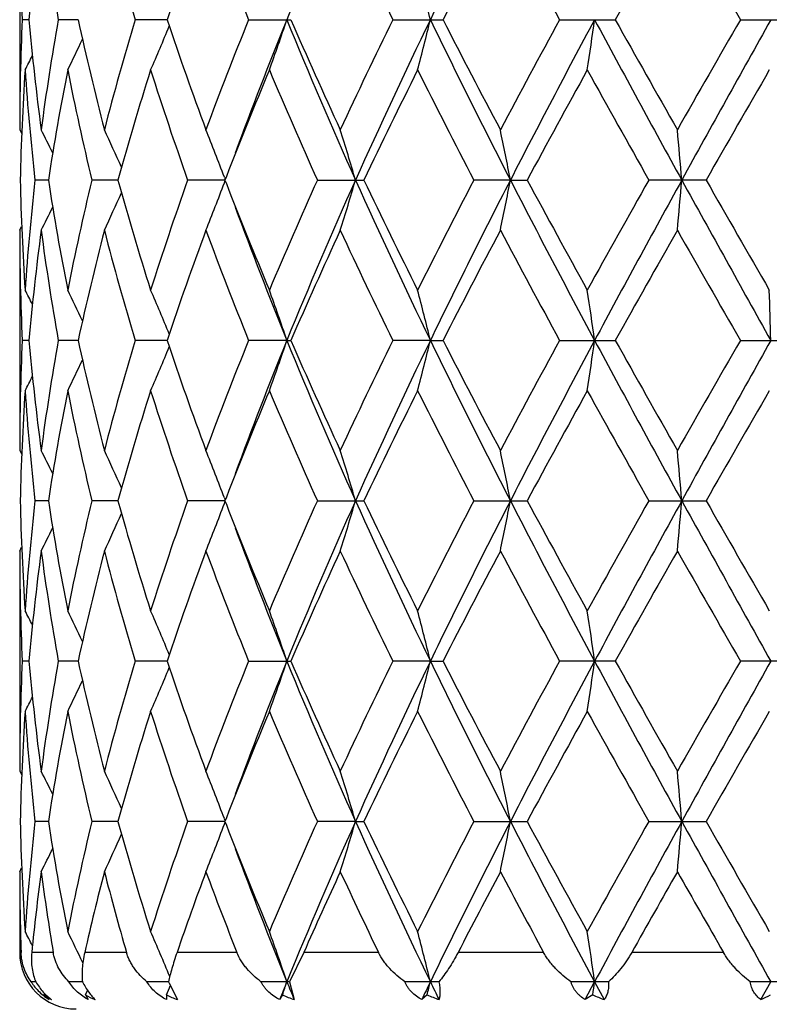
# Model space of a CAD drawing. Units: inches. Extents: x 0 to 11, y 0 to 8.5.
# Drawn here: x 3.8 to 4, y 4.5 to 4.7 of the extents above; entities that cross this region are included whole.
import ezdxf

# ---------------------------------------------------------------- set-up
doc = ezdxf.new("R2010")
doc.units = ezdxf.units.IN
doc.header["$LTSCALE"] = 0.605
doc.header["$MEASUREMENT"] = 0
doc.layers.get('0').update_dxf_attribs({"linetype": 'CONTINUOUS'})

msp = doc.modelspace()

# ---------------------------------------------------------------- linework, layer by layer
at = {"color": 7, "linetype": 'CONTINUOUS'}
for p, q in [((3.8374148277, 4.7663266671), (3.8374148277, 4.7040244532)), ((3.8400401932, 4.7351755608), (3.838132684, 4.7351755608)), ((3.8539466301, 4.7351755608), (3.8483270647, 4.7351755608)), ((3.879102628, 4.7351755608), (3.8700737543, 4.7351755608)), ((3.9022003829, 4.7351755608), (3.9141517782, 4.7351755608)), ((3.9429749958, 4.7351755608), (3.9572045629, 4.7351755608)), ((3.9901994229, 4.7351755608), (4.0059400422, 4.7351755608)), ((4.0413277833, 4.7351755608), (4.0577308739, 4.7351755608)), ((3.8374148277, 4.7040244532), (3.8379722029, 4.702958388)), ((3.8953187924, 4.6905865468), (3.8955586385, 4.6899474998)), ((3.8958892997, 4.6908006686), (3.8954976808, 4.6897902172)), ((3.8455257264, 4.6897902823), (3.8417362434, 4.6897902172)), ((3.8651900509, 4.6897903293), (3.8578153544, 4.6897902172)), ((3.8954976649, 4.6897903686), (3.884935258, 4.6897902172)), ((3.8953180358, 4.6889905055), (3.8955587531, 4.6896329616)), ((3.8954976808, 4.6897902172), (3.8958908541, 4.688775659)), ((3.9216339132, 4.6897902172), (3.9348145722, 4.6897902172)), ((3.9762696833, 4.6897903703), (3.965932886, 4.6897902172)), ((3.9762696833, 4.6897903703), (3.9810212084, 4.6897902172)), ((4.0316265777, 4.6897902172), (4.0154440073, 4.6897902172)), ((3.8374148282, 4.6755570639), (3.8379716204, 4.6766232226)), ((3.8374148277, 4.675557063), (3.8374148277, 4.6132526177)), ((3.8400401302, 4.6444049898), (3.8381326602, 4.6444050178)), ((3.8539468812, 4.6444049474), (3.8483269763, 4.6444050178)), ((3.879102827, 4.6444049143), (3.8700736059, 4.6444050178)), ((3.913014341, 4.644404898), (3.9022001826, 4.6444050178)), ((3.913014341, 4.644404898), (3.914151991, 4.6444050178)), ((3.9536149664, 4.644404898), (3.9429747543, 4.6444050178)), ((3.9536149664, 4.644404898), (3.9572048131, 4.6444050178)), ((3.9901991534, 4.6444050178), (4.0059403162, 4.6444050178)), ((4.0413275002, 4.6444050178), (4.057731157, 4.6444050178)), ((3.8374148277, 4.6132526177), (3.8379721222, 4.6121866706)), ((3.8455255353, 4.5990197002), (3.8417363774, 4.5990197056)), ((3.8651897915, 4.5990196972), (3.8578156396, 4.5990197056)), ((3.8954972067, 4.5990196951), (3.8849356789, 4.5990197056)), ((3.8953179838, 4.5998167297), (3.8955581385, 4.599176881)), ((3.8953186316, 4.5982226576), (3.8955583205, 4.5988623991)), ((3.8958892172, 4.6000311309), (3.8954972226, 4.5990197056)), ((3.8954972226, 4.5990197056), (3.895889046, 4.5980087325)), ((3.9216344472, 4.5990197056), (3.9348140093, 4.5990197056)), ((3.9659335043, 4.5990197056), (3.9810205712, 4.5990197056)), ((4.0154446765, 4.5990197056), (4.0316259006, 4.5990197056)), ((3.8374148277, 4.5847866387), (3.8379716214, 4.5858528904)), ((3.8374148277, 4.5847866386), (3.8374148277, 4.522481889)), ((3.8400401824, 4.5536343342), (3.8381326334, 4.5536343037)), ((3.8539468819, 4.5536343805), (3.8483268717, 4.5536343037)), ((3.8791030282, 4.5536344167), (3.8700734292, 4.5536343037)), ((3.9021999434, 4.5536343037), (3.9141522479, 4.5536343037)), ((3.9536151179, 4.5536344345), (3.9429744655, 4.5536343037)), ((3.9536151179, 4.5536344345), (3.9572051149, 4.5536343037)), ((4.0059406468, 4.5536343037), (3.9901988305, 4.5536343037)), ((4.0577314985, 4.5536343037), (4.0413271606, 4.5536343037)), ((3.8374148277, 4.522481889), (3.837972106, 4.521416027)), ((3.895890332, 4.5092630624), (3.8954974222, 4.5082492022)), ((3.8455256217, 4.5082491506), (3.8417363182, 4.5082492022)), ((3.8651898588, 4.5082491132), (3.8578155143, 4.5082492022)), ((3.8954974063, 4.5082490819), (3.8849354945, 4.5082492022)), ((3.8953174615, 4.5090480397), (3.8955583189, 4.5084063393)), ((3.895318972, 4.5074523768), (3.8955585469, 4.5080918262)), ((3.8954974222, 4.5082492022), (3.8958891189, 4.5072385515)), ((3.9324344151, 4.5082490805), (3.9216342135, 4.5082492022)), ((3.9324344151, 4.5082490805), (3.9348142545, 4.5082492022)), ((3.9659332339, 4.5082492022), (3.9810208488, 4.5082492022)), ((4.015444384, 4.5082492022), (4.0316261956, 4.5082492022)), ((3.8374148273, 4.4940156804), (3.8379716436, 4.4950819342)), ((3.8374148277, 4.4940156804), (3.8374148277, 4.4711755608)), ((3.8378008159, 4.4711755608), (3.8374148277, 4.4711755608)), ((3.8469001162, 4.4711755608), (3.8408212973, 4.4711755608)), ((3.8676286524, 4.4711755608), (3.8557987254, 4.4711755608)), ((3.8988689438, 4.4711755608), (3.8819256631, 4.4711755608)), ((3.9177935998, 4.4711755608), (3.9137666649, 4.4628638337)), ((3.9389368182, 4.4711755608), (3.9177936005, 4.4711755608)), ((3.9856722061, 4.4711755608), (3.9614688876, 4.4711755608)), ((4.0365555906, 4.4711755608), (4.0105969786, 4.4711755608)), ((3.8419651711, 4.4628638345), (3.8406730562, 4.4628638337)), ((3.8551525994, 4.4628638361), (3.8513458328, 4.4628638337)), ((3.8795244358, 4.4628638374), (3.8734081756, 4.4628638337)), ((3.8796885717, 4.4624924221), (3.8820449434, 4.4578129081)), ((3.9137666649, 4.4628638337), (3.905670698, 4.4628638337)), ((3.9137666649, 4.4628638337), (3.9150799574, 4.4578129081)), ((3.9560333369, 4.4628638337), (3.9463941191, 4.4628638337)), ((4.0040458447, 4.4628638337), (3.9933830286, 4.4628638337)), ((3.99739274, 4.4578129081), (4.0000917199, 4.4628638382)), ((4.0000917199, 4.4628638382), (4.0028012055, 4.4578129081)), ((4.0552158215, 4.4628638337), (4.0441042424, 4.4628638337)), ((4.0471222743, 4.4578129081), (4.0499392544, 4.4628638382)), ((3.8442948363, 4.4591960943), (3.8444677251, 4.4595466559)), ((3.8560645236, 4.4591960943), (3.8566267058, 4.4604034251)), ((3.8560645236, 4.4591960943), (3.8568135754, 4.4578129081)), ((3.8789693912, 4.4591960943), (3.8789426126, 4.4578129081)), ((3.9117746318, 4.4591960943), (3.9109734665, 4.4578129081)), ((3.9527117064, 4.4591960943), (3.9511793454, 4.4578129081)), ((3.9995736868, 4.4591960943), (3.99739274, 4.4578129081))]:
    msp.add_line(p, q, dxfattribs=at)
for centre, radius, start, end in [((5.2083878606, 4.2077285135), 1.3986398522, 155.8225643217, 157.8449519297), ((5.9092442675, 3.7873339188), 2.173221177, 152.8043888444, 154.1417643068), ((4.5146150919, 4.7663484519), 0.6772002646, 180.0018431374, 182.6383724578), ((4.5403960563, 4.6734908435), 0.7030670945, 172.4122740896, 174.9665912798), ((4.5669079852, 4.8628193188), 0.7298297538, 187.5974657899, 190.0725625107), ((4.7033878364, 4.9848321812), 0.8699084949, 194.5474786573, 196.6779460471), ((4.8533778139, 4.4086923296), 1.0275229179, 159.6316127372, 161.4738071874), ((4.9566318452, 5.162630733), 1.1377801351, 200.3841896966, 202.0671042652), ((5.421798329, 5.4587924687), 1.6463717334, 204.8725447738, 206.0733989263), ((5.9861776124, 3.6989581714), 2.2782620819, 152.0629505773, 152.9461319153), ((6.4562948865, 6.0838090274), 2.8107719704, 207.9516407356, 208.6729231215), ((8.3506385897, 2.3052967756), 4.9780233406, 150.3711948705, 150.7828310944), ((11.0650480354, 8.7734357541), 8.1018634639, 209.6427867537, 209.8965786053), ((3.1209726932, 4.5321452589), 0.8570380549, 13.7035092383, 14.6850123239), ((4.5138856268, 4.7040194775), 0.6764707991, 177.3602057534, 179.9995785675), ((4.5367519399, 4.7964572797), 0.6994016779, 185.0267139657, 187.5944201356), ((4.5616728533, 4.608345515), 0.724533005, 169.9183886464, 172.4115825018), ((4.6372810739, 4.9053514303), 0.8016061845, 192.2567975196, 194.5458383348), ((4.6925734849, 4.4885409392), 0.8586818062, 163.3081246614, 165.4664496929), ((4.8374212715, 5.056024784), 1.0106031648, 198.5107694303, 200.3838091233), ((4.9371636932, 4.3152815998), 1.1168974854, 157.9171612428, 159.6315435702), ((5.0082001311, 4.2892703862), 1.1824820322, 157.8462951023, 159.8081417671), ((3.2724804094, 4.9495597504), 0.6754584032, 340.21677953, 341.4948036544), ((5.2083878606, 5.2626226082), 1.3986398522, 202.1550480703, 204.1774356783), ((5.1982554242, 5.2928629689), 1.3999776495, 203.4753510689, 204.8728308988), ((5.3842569886, 4.0294431966), 1.6047903146, 153.9110422404, 155.14301265), ((5.4910628812, 3.990049854), 1.7084960743, 154.1428062156, 155.8224764625), ((3.1209726963, 4.938205862), 0.8570380518, 345.3149876676, 346.2964907628), ((5.9092442675, 5.6830172029), 2.173221177, 205.8582356932, 207.1956111556), ((5.9197567837, 5.7368231025), 2.2033858076, 207.0388604664, 207.9520550559), ((6.3593733898, 3.4387557037), 2.7006831972, 151.3123749965, 152.0630596303), ((6.5206251023, 3.3832389896), 2.8602134551, 151.7922598187, 152.8190583824), ((2.6100247062, 4.929585183), 1.4035958864, 351.4513761707, 352.0384652), ((7.7744571216, 6.7572347695), 4.2818871547, 208.1795071183, 208.8707156763), ((8.0706456163, 7.0071382841), 4.6565701992, 209.2029597231, 209.6430122379), ((10.3643190547, 1.0977342764), 7.2946005864, 150.0893775486, 150.3712555279), ((11.2996533763, 0.6833696839), 8.3051481447, 150.7995326544, 151.1575969035), ((3.3267286324, 4.9608175384), 0.5979573056, 336.349443135, 337.6392324214), ((3.3459161606, 4.9697364736), 0.5630312009, 333.7759081848, 334.7558843061), ((3.3517268277, 4.9746139171), 0.5492936128, 332.4957842747, 332.9685904701), ((4.5179894485, 4.6754121688), 0.6805765885, 176.1640674492, 178.7894635293), ((4.531127524, 4.7674263846), 0.6937490266, 183.8419182413, 186.4253234723), ((4.5826412616, 4.5764106951), 0.7457842585, 168.8254609561, 171.2555736256), ((4.6229737247, 4.8736076206), 0.7869283124, 191.1863882848, 193.5084341698), ((4.7347339438, 4.4479162269), 0.902557196, 162.3919975045, 164.4554573055), ((4.8109475979, 5.0184188329), 0.9825963665, 197.6225607492, 199.5390504257), ((5.0144880479, 4.2561748906), 1.2000678007, 157.21436407, 158.7666191644), ((5.1496153904, 5.2428626444), 1.3467841758, 202.8009359147, 204.2463967434), ((5.5318347202, 3.9298345212), 1.7686169776, 153.4292105684, 154.5521594518), ((5.8127876838, 5.6531310005), 2.0830021858, 206.5847839993, 207.5470652492), ((6.7563382052, 3.1950070738), 3.1522628504, 151.0480345631, 151.6931359571), ((7.656913784, 6.7461840103), 4.1819920565, 208.9650976552, 209.4540829838), ((14.0024679178, -1.0167971615), 11.4883774546, 150.0371320235, 150.2163040826), ((3.3502584795, 4.4524297543), 0.5536898178, 26.2716628674, 27.0261087989), ((3.3394462345, 4.4595272583), 0.576352321, 23.9420439862, 25.1009740599), ((3.3070195581, 4.4698868511), 0.6283351865, 20.563525584, 21.8780122175), ((3.2172563807, 4.4815118788), 0.7448891521, 16.2369325381, 17.3806820985), ((2.9510042945, 4.4917653416), 1.0442140726, 10.931790964, 11.7283414325), ((1.7628894673, 4.4982713515), 2.2699639155, 4.8398531929, 5.2005174234), ((4.5165116918, 4.7041028644), 0.6790977809, 181.2076537805, 183.8387841474), ((4.5286287388, 4.6123788281), 0.6912407853, 173.5700124269, 176.1628094318), ((4.5763270097, 4.8020600849), 0.7393747166, 188.7338240612, 191.1850209291), ((4.6163798514, 4.5074171704), 0.7801794821, 166.4815887233, 168.8237378325), ((4.7221683681, 4.9279222507), 0.8894484732, 195.5292327543, 197.6231191268), ((4.7989758124, 4.3651879165), 0.9699674162, 160.448574361, 162.3900299147), ((3.3067926679, 4.9097946163), 0.628582981, 338.1212398703, 339.4348142973), ((4.9922018901, 5.1143953802), 1.1760314713, 201.2176553637, 202.801433117), ((5.1285431209, 4.1458938185), 1.3238025261, 155.7411824121, 157.211745981), ((5.2060568637, 4.1179642664), 1.3961012513, 155.8210534557, 157.8471264166), ((3.2169893985, 4.8981616408), 0.7451714274, 342.6186990198, 343.7619581498), ((5.4881286296, 5.3881616115), 1.705258406, 204.1759310475, 205.8588011618), ((5.4861736107, 5.4274615687), 1.7178107839, 205.4310915622, 206.5872597991), ((5.7693465606, 3.748652455), 2.0342175816, 152.4415378397, 153.4269019438), ((5.8638616008, 3.7192287165), 2.1224969189, 152.7886873114, 154.1580305321), ((2.9506256058, 4.8879028437), 1.0446024726, 348.2712262449, 349.0674387791), ((6.5161493139, 5.9939885038), 2.8551569676, 207.1799618224, 208.2085846466), ((6.6270243405, 6.1139740277), 3.0049346252, 208.2908993326, 208.9676328251), ((7.5063654797, 2.7175801855), 4.0095068445, 150.5355498175, 151.0455733898), ((7.7708266361, 2.6243383787), 4.2777458933, 151.1291751506, 151.8210556795), ((1.7620599281, 4.8813934723), 2.2707975911, 354.7992864501, 355.1597987545), ((11.2876279735, 8.6895168383), 8.2913851896, 208.841969678, 209.2006300406), ((12.5518282066, 9.5630923997), 9.815442423, 209.7682737843, 209.9779847697), ((3.3392178812, 4.9201703307), 0.5766083489, 334.8982072376, 336.0565327153), ((3.350013342, 4.9272860449), 0.553969204, 332.9730401342, 333.7270366369), ((5.018004337, 5.09411735), 1.1929979802, 200.2011278022, 202.145501257), ((4.5147309035, 4.6755800873), 0.6773160762, 180.0019476598, 182.6381053607), ((4.5400915922, 4.5827577391), 0.7027604769, 172.4119460503, 174.9674536802), ((4.5672604178, 4.7720986374), 0.7301855607, 187.5976145888, 190.0715767757), ((4.6451518757, 4.472362694), 0.8096937255, 165.4661381583, 167.7323750041), ((4.7041003557, 4.8942502251), 0.8706453043, 194.5476536362, 196.6763747287), ((4.8515718675, 4.3185753303), 1.025602748, 159.6306759199, 161.476366154), ((4.9580367576, 5.0723871478), 1.1392802883, 200.3843771805, 202.0651159771), ((5.2237911272, 4.0752823224), 1.4279549396, 155.1418152434, 156.5119444109), ((5.4248742217, 5.3694549455), 1.6497646581, 204.8727366351, 206.0711468437), ((5.9758079577, 3.613632937), 2.2665501843, 152.0617296595, 152.9494928888), ((6.4652862415, 5.9978211617), 2.8209557511, 207.9518323382, 208.6705250216), ((8.3008417356, 2.2427228267), 4.9207982634, 150.3699194047, 150.7863506251), ((11.1393417261, 8.7249751411), 8.1873596767, 209.6429745969, 209.8941209518), ((3.3517908531, 4.4049830176), 0.5492291152, 27.0329282658, 27.5057556897), ((3.3460526629, 4.4098944991), 0.5628863318, 25.2454146821, 26.2255992216), ((3.3269534355, 4.4188449059), 0.5977184081, 22.3617025403, 23.6519835719), ((3.2727879416, 4.4301154269), 0.6751368898, 18.5058520533, 19.784472751), ((3.1213776795, 4.4414656158), 0.8566231692, 13.7040094576, 14.6859761554), ((2.6107080956, 4.4500834849), 1.4029069452, 7.9618323346, 8.5492013848), ((-2.660643822, 4.4541357143), 6.7132799593, 1.6241064434, 1.7456319167), ((4.5139613349, 4.6132476822), 0.6765465072, 177.3603950698, 179.9995820201), ((4.5369558606, 4.7057044874), 0.6996063267, 185.0266991094, 187.5937589011), ((4.5617312405, 4.5175718689), 0.72459112, 169.9189563377, 172.412050271), ((4.6377131096, 4.8146727868), 0.802047778, 192.2566624219, 194.5445308397), ((4.692610121, 4.3977729928), 0.8587162941, 163.3089954441, 165.4673143115), ((4.8382558081, 4.9655292321), 1.0114816751, 198.5105352165, 200.382013912), ((4.9371600849, 4.2245352165), 1.1168852442, 157.9182438833, 159.6327031934), ((5.0080865634, 4.1985231232), 1.1823678486, 157.8452665736, 159.8073489128), ((3.2730416972, 4.8585971036), 0.6748653834, 340.2159596961, 341.4951407379), ((5.1890077211, 5.1635433173), 1.3775571873, 202.1389694856, 204.1923030592), ((5.1999694266, 5.2028285469), 1.4018428283, 203.4750444339, 204.870709434), ((5.3841515972, 3.9387619913), 1.6046565902, 153.9122559551, 155.1443670624), ((5.49070036, 3.8994311014), 1.7081034702, 154.1420862001, 155.8221501675), ((3.1217052455, 4.8472526086), 0.8562832343, 345.3143571619, 346.2967508334), ((5.8670183073, 5.5711522825), 2.1260228267, 205.8429963597, 207.2100590201), ((5.9240451783, 5.648225783), 2.2081931869, 207.0385054835, 207.9497387006), ((6.3588847514, 3.3483213552), 2.7000933914, 151.3136586137, 152.0645287024), ((6.5182819479, 3.293680349), 2.8575756185, 151.7914679442, 152.8192176364), ((2.6112518117, 4.8386390534), 1.4023563839, 351.4509985718, 352.0386213674), ((7.7767608401, 6.6677001009), 4.2845014292, 208.1795289782, 208.8703147252), ((8.0896066086, 6.9269298124), 4.6782742357, 209.2025748481, 209.6405979458), ((10.3597330054, 1.0097938901), 7.2892143731, 150.0906863371, 150.3727803327), ((11.2903789887, 0.5977256592), 8.2945512335, 150.7991904616, 151.1577126582), ((3.3271893584, 4.8698554045), 0.5974586088, 336.348507122, 337.6394061778), ((3.3462989873, 4.8787877332), 0.5626092451, 333.7749167457, 334.7556442756), ((3.3520553946, 4.88368278), 0.5489282363, 332.4947702044, 332.9678923985), ((4.5178806554, 4.5846451661), 0.6804677705, 176.1637919858, 178.7895654272), ((4.5312286303, 4.6766686572), 0.6938507962, 183.8424538872, 186.425439572), ((4.582429729, 4.4856706764), 0.7455707286, 168.8246476944, 171.2554204906), ((4.6233666706, 4.7829325851), 0.7873324137, 191.1876928921, 193.5085153276), ((4.7343574772, 4.3572441585), 0.9021684349, 162.3907547438, 164.455078926), ((4.8118386209, 4.9279651706), 0.9835416537, 197.6244662635, 199.5390937226), ((5.0138589394, 4.1656336024), 1.1993988172, 157.2128429709, 158.7658997364), ((5.1515733275, 5.1529739438), 1.3489310398, 202.803255474, 204.246405051), ((5.5303106331, 3.8397659754), 1.7669396434, 153.4274773742, 154.5514855254), ((5.8177757948, 5.5649611347), 2.0886269935, 206.5873586089, 207.5470436787), ((6.7516502811, 3.1067141694), 3.1469612013, 151.0461975307, 151.6923831892), ((7.6775545991, 6.6670653687), 4.2056939925, 208.9678083134, 209.4540362986), ((13.9427361732, -1.0735656735), 11.4196467422, 150.0352540719, 150.2155039905), ((3.3499007004, 4.3614845479), 0.5540873063, 26.2714216761, 27.0252676085), ((3.3390319548, 4.3685703595), 0.5768059834, 23.9422422158, 25.1001637688), ((3.3065299871, 4.3789271666), 0.6288594968, 20.5640808086, 21.8772733431), ((3.2166497811, 4.3905585041), 0.7455222843, 16.2373863393, 17.3800709193), ((2.9501321954, 4.4008203909), 1.0451031538, 10.9321075416, 11.7279153411), ((1.7609617124, 4.4073317461), 2.2718989418, 4.8399967002, 5.2003243582), ((4.5164436602, 4.6133315968), 0.6790297733, 181.207710938, 183.8390068348), ((4.5283093329, 4.5216323435), 0.6909205654, 173.5690249925, 176.1629285768), ((4.5764128385, 4.7113142689), 0.7394634797, 188.7347034135, 191.1855196056), ((4.6155930562, 4.4168063218), 0.7793768864, 166.4794755545, 168.8239576721), ((4.7224875291, 4.8372658552), 0.8897868523, 195.5308047802, 197.623828983), ((4.7973950091, 4.2749255508), 0.9683073123, 160.4455973395, 162.3903242551), ((5.1252846156, 4.0565020129), 1.3202648126, 155.7376221275, 157.2120892088), ((5.1892451847, 4.0344009693), 1.3778127692, 155.8081361476, 157.8610875856), ((3.2165356277, 4.8075132803), 0.7456409423, 342.6201638881, 343.7626764479), ((5.4908230341, 5.2986697277), 1.7082405467, 204.1780445673, 205.8579776056), ((5.4880994141, 5.3376875387), 1.7199784058, 205.4335131577, 206.5881976517), ((5.7614431336, 3.6618509036), 2.0253740872, 152.4376285058, 153.4272737447), ((5.8673985366, 3.626704875), 2.1264443049, 152.7902588026, 154.1570500494), ((2.9499672886, 4.7972500473), 1.0452709561, 348.2722484895, 349.0679357124), ((6.5183365179, 5.9043907966), 2.8576386682, 207.1808489539, 208.2085777998), ((6.6333389751, 6.026759299), 3.012180815, 208.293523165, 208.968615046), ((7.4758301367, 2.6437356842), 3.9745947137, 150.5314653453, 151.0459589388), ((7.777638821, 2.529871886), 4.2854959658, 151.1298805074, 151.8205060617), ((1.7605960079, 4.7907378365), 2.2722658898, 354.7997499136, 355.1600227378), ((11.2912664791, 8.6008037983), 8.2955650403, 208.8422952802, 209.2007740675), ((12.6222904975, 9.513167001), 9.8968864728, 209.7709994635, 209.9789807913), ((3.3064377345, 4.819145768), 0.6289576549, 338.1230110915, 339.4360415124), ((4.993181963, 5.0240542132), 1.1771008917, 201.2196777089, 202.8021585638), ((3.3389559352, 4.8295010274), 0.5768884541, 334.9001492266, 336.0579152105), ((3.3498390618, 4.8365826074), 0.5541548911, 332.975058605, 333.7288245585), ((5.0081955508, 4.9995631201), 1.1824862871, 200.1929285537, 202.1548509525), ((4.5146603779, 4.5848071576), 0.6772455505, 180.0017359264, 182.6381925955), ((4.5405391688, 4.4919395606), 0.7032104399, 172.4129048296, 174.966799923), ((4.5667202518, 4.6812406571), 0.7296385608, 187.5964077835, 190.0722460618), ((4.6462092186, 4.3813452233), 0.8107792298, 165.4679898439, 167.7312099158), ((4.7028537649, 4.8031244272), 0.8693494167, 194.5456201634, 196.6775299433), ((4.8537151932, 4.227057387), 1.0278722379, 159.6331984315, 161.47482463), ((4.9554342852, 4.9805939546), 1.1364845449, 200.3817437538, 202.0666266328), ((5.2283414071, 3.9824856144), 1.4329354387, 155.14478486, 156.51015793), ((5.4189891979, 5.2758606742), 1.643237785, 204.8697152686, 206.0728904304), ((5.9875873172, 3.5167613151), 2.2798152298, 152.0649652747, 152.9475659104), ((6.4477258241, 5.8975530997), 2.8009920833, 207.9485884584, 208.6724056474), ((8.3567591764, 2.120485145), 4.9849610536, 150.3732874242, 150.7843596466), ((10.9927473666, 8.5502434385), 8.0184242495, 209.6396297546, 209.8960679555), ((3.3521101677, 4.3143831896), 0.5488676039, 27.0322626977, 27.5054543746), ((3.34636011, 4.3192798625), 0.5625421651, 25.2444210248, 26.2253015712), ((3.3272600632, 4.3282131162), 0.5973823519, 22.3605758781, 23.6516967842), ((3.2731263368, 4.3394709972), 0.6747761865, 18.5048182071, 19.7842177191), ((3.1218157969, 4.3508141326), 0.8561694841, 13.7032173467, 14.685779279), ((2.6114370449, 4.3594266462), 1.4021693701, 7.9613594628, 8.5490831163), ((4.514020694, 4.5224761909), 0.6766058663, 177.3605608916, 179.9995174821), ((4.5367626798, 4.6149112049), 0.6994118596, 185.0262444151, 187.5940187938), ((4.562203672, 4.4267301767), 0.7250687852, 169.9199702172, 172.4114213764), ((4.6371322219, 4.7237603563), 0.8014499202, 192.2555799582, 194.5451541648), ((4.6936949339, 4.3067039319), 0.8598412593, 163.3107174946, 165.4662100044), ((3.3270835578, 4.7791418838), 0.5975783129, 336.3475874843, 337.638203276), ((4.8369951672, 4.8743071804), 1.0101427755, 198.5089641781, 200.3829206937), ((4.9394064994, 4.1329002254), 1.1192920103, 157.9204809343, 159.6312497223), ((5.0060991346, 4.1085199187), 1.1802376217, 157.8433759649, 159.8088441815), ((3.2729383638, 4.7678740042), 0.6749786041, 340.2151562248, 341.4941176344), ((5.2060960292, 5.0800815425), 1.3961397752, 202.1525168842, 204.1785227478), ((5.1972179505, 5.1108119841), 1.3988225638, 203.473136409, 204.8718112397), ((5.3891674351, 3.8456156243), 1.6102063705, 153.9148250871, 155.1426854661), ((5.4609385796, 3.8225528473), 1.6752624586, 154.1257005656, 155.8387066089), ((3.1215745527, 4.7565260929), 0.8564207653, 345.3137384054, 346.2959680345), ((5.8642262218, 5.478983023), 2.122900092, 205.8418695388, 207.2109463378), ((5.9168947731, 5.5537142689), 2.2001235178, 207.0363882383, 207.9509604769), ((6.3734480785, 3.2497308357), 2.7166231303, 151.3164163142, 152.0627145954), ((6.5159933717, 3.2041167296), 2.8549883195, 151.791100712, 152.819784298), ((2.611038587, 4.7479099602), 1.4025733696, 351.4506276442, 352.0381545811), ((7.7711169699, 6.5738519155), 4.2780730274, 208.1788908407, 208.8707161273), ((8.0571548254, 6.8178132904), 4.640995885, 209.2003439002, 209.6418835448), ((10.4673439507, 0.8575447187), 7.4131484545, 150.0935273177, 150.3709040142), ((11.2886000176, 0.5079602756), 8.2925079769, 150.7992556223, 151.1578669705), ((3.3461735991, 4.7880898974), 0.5627537617, 333.7739371491, 334.7543799906), ((3.3519082589, 4.7929999258), 0.5490991402, 332.4937648411, 332.966715956), ((4.5177722415, 4.4938799333), 0.6803592586, 176.1636093126, 178.7898163052), ((4.5314285122, 4.5859145664), 0.694051317, 183.8426855663, 186.4249387295), ((4.5819340203, 4.3949899064), 0.7450670617, 168.8240160283, 171.2564444836), ((4.6238570766, 4.6922655369), 0.7878335393, 191.18814141, 193.507497834), ((4.7332534703, 4.2668078172), 0.9010151209, 162.3897594866, 164.4567343922), ((4.8128290401, 4.8375205091), 0.9845841886, 197.6250775547, 199.5376836962), ((5.0114746557, 4.0758362305), 1.1968237923, 157.2115773434, 158.7678556242), ((5.1536340883, 5.0630884282), 1.351173659, 202.803975163, 204.2447321578), ((5.5249451215, 3.7516305694), 1.7609622169, 153.4260599827, 154.5538852194), ((5.8228640796, 5.4767694784), 2.0943313228, 206.5881427715, 207.5452147675), ((6.734354791, 3.025418543), 3.1272407264, 151.044688603, 151.694949549), ((7.6982423958, 6.5878161555), 4.2293734649, 208.9686246071, 209.4521304034), ((13.7179295256, -1.0350760476), 11.1603282669, 150.0337069203, 150.2181451073), ((3.3499011717, 4.2707013358), 0.5540925589, 26.2726291556, 27.0264396472), ((3.3390970861, 4.2778175262), 0.5767394115, 23.9432681455, 25.1012986112), ((3.3066560167, 4.2881947241), 0.6287282773, 20.5650389699, 21.8783151462), ((3.2168222913, 4.2998299996), 0.7453450375, 16.2379829311, 17.38093449), ((2.9503843141, 4.3100907756), 1.0448479415, 10.9325208724, 11.728518088), ((1.7615252427, 4.3166014258), 2.2713340686, 4.8401831767, 5.200597684), ((4.5165574448, 4.52256429), 0.6791435892, 181.2077782583, 183.8387243806), ((4.5283461538, 4.4308614241), 0.6909572591, 173.5693331478, 176.163188107), ((4.5767373636, 4.6205939063), 0.7397917771, 188.7347258044, 191.1845358141), ((4.6155636501, 4.3260505322), 0.7793449762, 166.480023925, 168.8246779924), ((4.7231410685, 4.7466765789), 0.8904649156, 195.5307828325, 197.6222772586), ((4.7972561786, 4.1842172836), 0.9681558316, 160.4463217105, 162.3914103139), ((3.3068934416, 4.7282016545), 0.6284702447, 338.1221798433, 339.4362974592), ((4.9943987198, 4.933751783), 1.1784043795, 201.2194668467, 202.8002592454), ((5.124913141, 3.9659200039), 1.3198489065, 155.7384597425, 157.2134306126), ((5.1882812217, 3.9440266905), 1.3767708986, 155.8067393514, 157.861253149), ((3.2171016328, 4.7165745343), 0.7450506587, 342.6194762917, 343.7629230143), ((5.4911022076, 5.2080140725), 1.7085421656, 204.1777293279, 205.8573587133), ((5.491000017, 5.2482933688), 1.7231887581, 205.4334249648, 206.5859869672), ((5.7604138442, 3.571653415), 2.0241967119, 152.4385297264, 153.4287744706), ((5.8657154149, 3.5367570627), 2.124571118, 152.7892365546, 154.1572373554), ((2.9507819485, 4.7063188971), 1.0444407418, 348.271768958, 349.0681083376), ((6.5204953048, 5.814738365), 2.8600697486, 207.1810215448, 208.2078738795), ((6.6422508855, 5.9407793901), 3.022298471, 208.2934142279, 208.9662616006), ((7.4715144375, 2.5554775067), 3.9696016814, 150.5323941489, 151.0475464924), ((7.7730540611, 2.441574333), 4.280286917, 151.1292384841, 151.820705704), ((1.7623983838, 4.6998114897), 2.2704568485, 354.7995325623, 355.1601011917), ((11.3021848162, 8.516079193), 8.3080455224, 208.8424954086, 209.2004352978), ((12.7181063492, 9.4771813014), 10.007258549, 209.7708757298, 209.9765677232), ((3.3393359106, 4.7385621968), 0.5764731487, 334.8992383631, 336.0578660843), ((3.3501584422, 4.7456589955), 0.5538010216, 332.9741135554, 333.7283721791), ((5.008189435, 4.9087717916), 1.1824731805, 200.1921377061, 202.1540249), ((4.5138585764, 4.4940239672), 0.6764437487, 180.0007019046, 181.9356617823), ((4.5428576184, 4.4008730056), 0.7055476209, 172.4139689125, 174.2814134301), ((4.5619649807, 4.5897654987), 0.7248319348, 187.5909218784, 189.4165108823), ((4.6518073531, 4.2891517708), 0.8165552005, 165.4699337249, 167.1195972396), ((4.6932680914, 4.70974021), 0.85941467, 194.5374833319, 196.1164022208), ((4.8639981796, 4.1325117022), 1.0388260859, 159.635406339, 160.9734469004), ((4.9384883127, 4.883342802), 1.1183426429, 200.3728980184, 201.6263333298), ((5.247414756, 3.8829362153), 1.4539318914, 155.1468229734, 156.1348628647), ((5.3868904124, 5.169951478), 1.6077491699, 204.8613380844, 205.7617484051), ((6.0311291952, 3.4029812048), 2.3290626808, 152.0666862787, 152.7008084995), ((6.3662198401, 5.7631321345), 2.7085344425, 207.940996585, 208.4893043861), ((8.5508121372, 1.9195108125), 5.2081231431, 150.3747577348, 150.6634011504), ((10.4111695558, 8.1275168559), 7.3487777807, 209.6325743498, 209.8376539511), ((3.3518237003, 4.2234724321), 0.5491859647, 27.0315544242, 27.5045300109), ((3.3459619748, 4.2283223257), 0.5629814894, 25.2225779619, 26.2243726237), ((3.3266875027, 4.2372014173), 0.5980031453, 22.3244390565, 23.6507622168), ((3.272652424, 4.2485382327), 0.6752766816, 18.5051151555, 19.7834757047), ((3.1211972548, 4.2598892603), 0.8568066795, 13.7034464845, 14.6852086323), ((2.6104009252, 4.2685077661), 1.4032158734, 7.9614970652, 8.5487413866), ((3.8534148277, 4.4711755608), 0.016, 180, 270), ((3.8531800367, 4.4705577006), 0.01468401, 211.5984085597, 213.3163986084), ((3.8533152286, 4.4706469626), 0.0148460114, 213.3176952868, 216.7596605904), ((3.8536718129, 4.4709365069), 0.0153049817, 216.8291715861, 231.0157581464), ((3.3184222654, 4.6919747189), 0.6069587863, 337.4483350651, 337.7092468661), ((3.9497051319, 4.4936564205), 0.0766388511, 203.6900157784, 203.993591887), ((5.082157855, 3.9875686934), 1.262062793, 157.876650256, 158.1239630377), ((3.2606423522, 4.681289113), 0.687966972, 341.1661376432, 341.4885696058), ((5.1046866224, 4.9473061283), 1.2863777167, 202.1228737881, 202.3659335254), ((5.6456007527, 3.6439029074), 1.8797641859, 154.1719275692, 154.3428442559), ((3.1018383378, 4.6706534069), 0.8767552022, 346.0437040941, 346.2905498175), ((5.6917569024, 5.304149081), 1.9310356678, 205.8276358128, 205.9942511861), ((2.5728454823, 4.6625780239), 1.4411514767, 351.8870726239, 352.0343382222), ((3.8542287525, 4.4716115154), 0.0161800552, 230.9864819848, 238.519268874), ((3.8555790636, 4.4743069369), 0.018859251, 233.2489632106, 240.9959660044), ((3.8532499964, 4.467318983), 0.0120903355, 222.209989041, 231.8368090706), ((3.8697436408, 4.4824120261), 0.0269462008, 239.4928762938, 245.908879953), ((3.8947156998, 4.49009756), 0.0346820821, 242.9981961641, 248.5714835358), ((3.9290559647, 4.4958514923), 0.0405248401, 244.7582801406, 249.8258299665), ((3.9708896163, 4.4985476678), 0.0433472345, 245.2060831862, 250.0065062642), ((4.0179900018, 4.4977114872), 0.0426918745, 244.4449871099, 249.1589143489), ((4.0318551639, 4.4910967168), 0.0366182548, 294.6406782256, 299.4054397647)]:
    msp.add_arc(centre, radius, start, end, dxfattribs=at)
for points, knots in [([(3.8406730562, 4.4628638337), (3.8402664406, 4.4634290427), (3.8395133009, 4.4646345683), (3.8386240094, 4.4666231789), (3.8380076471, 4.4688223583), (3.8378278516, 4.4703754482), (3.8378008159, 4.4711755608)], [0, 0, 0, 0, 0.234292772, 0.4766709828, 0.7306123855, 1, 1, 1, 1]), ([(3.8408212972, 4.4711755608), (3.840742074, 4.4703836741), (3.8406811773, 4.4688548945), (3.8408671682, 4.4666592842), (3.8412898438, 4.4646701416), (3.8417198059, 4.4634400061), (3.8419652179, 4.4628638337)], [0, 0, 0, 0, 0.2817862995, 0.5400762278, 0.7782574854, 1, 1, 1, 1]), ([(3.8513458328, 4.4628638337), (3.8508015539, 4.4634225863), (3.8497732196, 4.464609954), (3.8484686506, 4.4665915631), (3.8476293002, 4.4684102194), (3.8471422625, 4.4699597901), (3.8469680309, 4.470765947), (3.8469001162, 4.4711755608)], [0, 0, 0, 0, 0.2446282064, 0.4911368295, 0.7418163582, 0.8697853765, 1, 1, 1, 1]), ([(3.8557987251, 4.4711755608), (3.8556184165, 4.4703864082), (3.8553280148, 4.4688715573), (3.8550797261, 4.4666846578), (3.8550167738, 4.4647022815), (3.8550882282, 4.463452225), (3.8551526572, 4.4628638337)], [0, 0, 0, 0, 0.2900720671, 0.5521086812, 0.7878958566, 1, 1, 1, 1]), ([(3.8734081756, 4.4628638337), (3.8727541786, 4.4634198252), (3.8715062092, 4.4645972847), (3.8701335161, 4.466244994), (3.8691856215, 4.4676650238), (3.8685588058, 4.4687824546), (3.8680279189, 4.4699520366), (3.86774777, 4.4707632112), (3.8676286524, 4.4711755608)], [0, 0, 0, 0, 0.2509287118, 0.5004240244, 0.6249923426, 0.7496138476, 0.8745317012, 1, 1, 1, 1]), ([(3.8819256626, 4.4711755608), (3.8816526893, 4.4703834298), (3.8811485594, 4.4688676082), (3.8804848485, 4.4666873943), (3.8799464384, 4.4647114902), (3.8796507485, 4.4634573031), (3.8795244358, 4.4628638337)], [0, 0, 0, 0, 0.2903663778, 0.5535575219, 0.7897186003, 1, 1, 1, 1]), ([(3.905670698, 4.4628638337), (3.90494, 4.4634194833), (3.9035357168, 4.4645941391), (3.901951611, 4.466240606), (3.9008279566, 4.4676623301), (3.8998190321, 4.4691460196), (3.8991977518, 4.4703460241), (3.8988689438, 4.4711755608)], [0, 0, 0, 0, 0.2535176048, 0.5046880931, 0.6294252056, 0.7535640929, 1, 1, 1, 1]), ([(3.9463941191, 4.4628638337), (3.9456239114, 4.463420784), (3.9441342909, 4.4645974768), (3.9424271997, 4.4662414894), (3.9411907633, 4.4676620866), (3.9400619299, 4.4691434645), (3.9393387041, 4.4703426485), (3.9389368182, 4.4711755608)], [0, 0, 0, 0, 0.2529701645, 0.5044656534, 0.6294920715, 0.7538647082, 1, 1, 1, 1]), ([(3.9614688869, 4.4711755608), (3.961051996, 4.4703674121), (3.9601924487, 4.4688213593), (3.9588234643, 4.4666450043), (3.9574448652, 4.4646718516), (3.9565012511, 4.4634441331), (3.9560333369, 4.4628638337)], [0, 0, 0, 0, 0.2742665643, 0.5331559205, 0.7751657602, 1, 1, 1, 1]), ([(3.9933830286, 4.4628638337), (3.9926129382, 4.4634234039), (3.991113949, 4.4646058624), (3.9893781646, 4.466246465), (3.9880978836, 4.4676638573), (3.9872025023, 4.4687792114), (3.9863841987, 4.4699460906), (3.985897505, 4.4707603599), (3.9856722061, 4.4711755608)], [0, 0, 0, 0, 0.2499445795, 0.5006633812, 0.6260551139, 0.7512212448, 0.8759657793, 1, 1, 1, 1]), ([(4.0105969779, 4.4711755608), (4.0101379169, 4.4703583736), (4.0091571043, 4.4687942452), (4.0075340966, 4.4666192872), (4.0058333501, 4.4646473852), (4.0046441757, 4.4634361289), (4.0040458447, 4.4628638337)], [0, 0, 0, 0, 0.2648186847, 0.5207829465, 0.7660729161, 1, 1, 1, 1]), ([(4.0441042424, 4.4628638337), (4.0433743205, 4.4634273315), (4.041943393, 4.4646188887), (4.0402742159, 4.4662547557), (4.0390206276, 4.4676674776), (4.0381281963, 4.4687827824), (4.037297723, 4.469949439), (4.0367931416, 4.4707613428), (4.0365555907, 4.4711755608)], [0, 0, 0, 0, 0.2449036214, 0.4940068643, 0.6198716293, 0.7463453476, 0.8731824847, 1, 1, 1, 1]), ([(3.8419652179, 4.4628638337), (3.8422770453, 4.4623325246), (3.8429369471, 4.4613249988), (3.8440407631, 4.4599619016), (3.8452026393, 4.4587915729), (3.846023439, 4.4581167783), (3.8464347559, 4.4578129081)], [0, 0, 0, 0, 0.2722930821, 0.531277803, 0.7739693214, 1, 1, 1, 1]), ([(3.8568135754, 4.4578129081), (3.8562744018, 4.4581086908), (3.8552169806, 4.4587623218), (3.8537449501, 4.4599280918), (3.8524224658, 4.4612901988), (3.8516764447, 4.4623220088), (3.8513458328, 4.4628638337)], [0, 0, 0, 0, 0.2452255509, 0.4945697879, 0.7468986049, 1, 1, 1, 1]), ([(3.8551526572, 4.4628638337), (3.8554290535, 4.4623394061), (3.8559921181, 4.4613477673), (3.8568948074, 4.4599856061), (3.8578024565, 4.4588145234), (3.8584328408, 4.4581239481), (3.8587444986, 4.4578129081)], [0, 0, 0, 0, 0.2859564508, 0.5495993269, 0.7876023889, 1, 1, 1, 1]), ([(3.8789426126, 4.4578129081), (3.8783802905, 4.458106512), (3.8772847248, 4.4587540804), (3.8757731102, 4.4599183719), (3.8744455913, 4.461280682), (3.8737196418, 4.4623196412), (3.8734081756, 4.4628638337)], [0, 0, 0, 0, 0.2507754806, 0.5018667735, 0.7521243452, 1, 1, 1, 1]), ([(3.9109734665, 4.4578129081), (3.910416931, 4.458105151), (3.9093389904, 4.4587491022), (3.908109802, 4.4597224172), (3.9072320012, 4.4606018239), (3.906635836, 4.4613086817), (3.9061088146, 4.4620612757), (3.9058073442, 4.462592524), (3.905670698, 4.4628638337)], [0, 0, 0, 0, 0.2535082135, 0.5050548463, 0.6299616544, 0.7541179307, 0.8774892255, 1, 1, 1, 1]), ([(3.9511793454, 4.4578129081), (3.9506569961, 4.4581045907), (3.9496506169, 4.458747842), (3.9485216009, 4.4597227872), (3.9477330287, 4.4606025553), (3.9472071212, 4.4613100424), (3.9467537811, 4.4620633521), (3.9465043987, 4.4625934144), (3.9463941191, 4.4628638337)], [0, 0, 0, 0, 0.2531946628, 0.5039033137, 0.6284961935, 0.7526111674, 0.8764048395, 1, 1, 1, 1]), ([(3.9560333369, 4.4628638337), (3.9561341925, 4.4623526435), (3.9562862034, 4.4613863471), (3.9563664459, 4.4600194337), (3.9562995372, 4.4588417904), (3.9561601566, 4.458131051), (3.9560686145, 4.4578129081)], [0, 0, 0, 0, 0.3069025131, 0.5752778274, 0.80500621, 1, 1, 1, 1]), ([(3.99739274, 4.4578129081), (3.9969308727, 4.4581050952), (3.9962662026, 4.4585908396), (3.9954670025, 4.459336712), (3.9949177929, 4.4599461402), (3.9944260007, 4.4606055568), (3.9939990833, 4.4613138443), (3.9936443292, 4.4620678565), (3.9934609722, 4.4625950449), (3.9933830286, 4.4628638337)], [0, 0, 0, 0, 0.2486902067, 0.3728158633, 0.4969856935, 0.6214712771, 0.7465719132, 0.8726530643, 1, 1, 1, 1]), ([(4.0040458447, 4.4628638337), (4.004075216, 4.4623495567), (4.0040677667, 4.4613688265), (4.0038715047, 4.460189792), (4.0036127909, 4.459352064), (4.0033820358, 4.4587906985), (4.0031136825, 4.4582783056), (4.0029085714, 4.457962328), (4.0028012055, 4.4578129081)], [0, 0, 0, 0, 0.2915376715, 0.552852337, 0.6730852035, 0.7871570834, 0.8958657124, 1, 1, 1, 1]), ([(4.0471222743, 4.4578129081), (4.046743714, 4.4581074116), (4.0462063414, 4.4585974102), (4.0455824364, 4.4593405762), (4.0451608996, 4.459950963), (4.0447947338, 4.4606112413), (4.0444903706, 4.4613201292), (4.0442538409, 4.462074345), (4.0441459844, 4.4625971432), (4.0441042424, 4.4628638337)], [0, 0, 0, 0, 0.2386953841, 0.3597146813, 0.4823932035, 0.6072656038, 0.7348523725, 0.8656600149, 1, 1, 1, 1])]:
    msp.add_open_spline(points, degree=3, knots=knots, dxfattribs=at)

doc.saveas('drawing.dxf')
